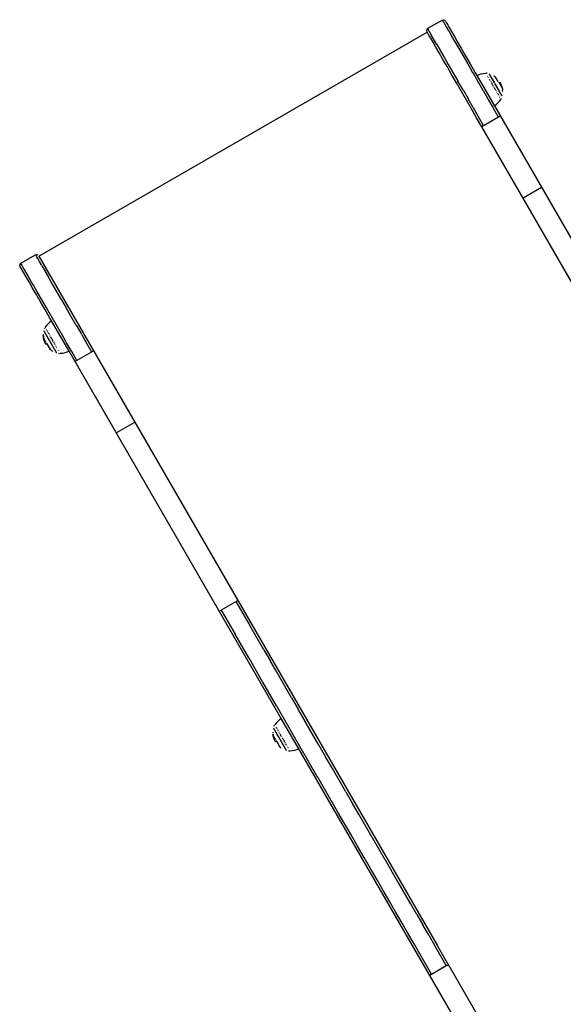
# Model space of a CAD drawing. Units: millimetres. Extents: x 33243 to 54357, y -5819 to 8244.
# Drawn here: x 43285 to 43794, y 2750 to 3673 of the extents above; entities that cross this region are included whole.
import ezdxf

# ---------------------------------------------------------------- set-up
doc = ezdxf.new("R2010")
doc.units = ezdxf.units.MM
doc.layers.add('Make2D$可见线$普通线', color=7, linetype='Continuous', true_color=0x000000)

msp = doc.modelspace()

# ---------------------------------------------------------------- linework, layer by layer
at = {"layer": 'Make2D$可见线$普通线', "color": 0}
for p, q in [((43680.51, 3672.5), (43666.65, 3664.5)), ((43666.65, 3664.5), (43666.65, 3664.49)), ((43666.65, 3664.49), (43666.86, 3664.13)), ((43680.5, 3672.5), (43680.51, 3672.5)), ((43680.51, 3672.5), (43680.72, 3672.13)), ((43680.72, 3672.13), (43680.74, 3672.09)), ((43680.74, 3672.09), (43681.38, 3670.98)), ((43681.38, 3670.98), (43681.44, 3670.88)), ((43681.44, 3670.88), (43682.53, 3668.99)), ((43682.53, 3668.99), (43682.59, 3668.89)), ((43682.59, 3668.89), (43684.19, 3666.11)), ((43684.19, 3666.11), (43686.37, 3662.34)), ((43302.55, 3451.14), (43666.26, 3661.17)), ((43666.88, 3664.09), (43666.86, 3664.13)), ((43666.88, 3664.09), (43667.53, 3662.98)), ((43667.58, 3662.88), (43667.53, 3662.98)), ((43667.58, 3662.88), (43668.73, 3660.89)), ((43668.73, 3660.89), (43670.33, 3658.11)), ((43670.33, 3658.11), (43670.34, 3658.11)), ((43672.52, 3654.34), (43670.34, 3658.11)), ((43686.42, 3662.26), (43689.06, 3657.67)), ((43689.06, 3657.67), (43689.13, 3657.56)), ((43689.13, 3657.56), (43692.25, 3652.16)), ((43675.21, 3649.67), (43672.56, 3654.26)), ((43675.27, 3649.56), (43675.21, 3649.67)), ((43675.27, 3649.56), (43678.39, 3644.16)), ((43692.25, 3652.16), (43692.29, 3652.08)), ((43692.29, 3652.08), (43695.88, 3645.87)), ((43695.88, 3645.87), (43699.86, 3638.98)), ((43695.88, 3645.87), (43695.88, 3645.86)), ((43678.39, 3644.16), (43678.44, 3644.08)), ((43678.44, 3644.08), (43682.03, 3637.87)), ((43682.03, 3637.87), (43686.01, 3630.97)), ((43682.03, 3637.87), (43682.03, 3637.86)), ((43699.86, 3638.98), (43699.92, 3638.88)), ((43699.92, 3638.88), (43704.19, 3631.49)), ((43686.01, 3630.97), (43686.06, 3630.88)), ((43686.06, 3630.88), (43690.33, 3623.49)), ((43704.19, 3631.49), (43704.28, 3631.32)), ((43704.28, 3631.32), (43708.81, 3623.48)), ((43690.33, 3623.49), (43694.95, 3615.48)), ((43708.81, 3623.48), (43708.9, 3623.33)), ((43708.9, 3623.33), (43713.68, 3615.04)), ((43712.78, 3620.61), (43729.28, 3592.03)), ((43722.44, 3622.79), (43721.59, 3622.85)), ((43722.8, 3619.97), (43722.97, 3619.68)), ((43723.33, 3619.05), (43723.52, 3618.72)), ((43724.43, 3622.02), (43724.44, 3622.01)), ((43724.44, 3622.01), (43724.45, 3621.98)), ((43724.45, 3621.98), (43724.45, 3621.98)), ((43724.48, 3621.94), (43724.45, 3621.98)), ((43724.51, 3621.88), (43724.48, 3621.94)), ((43724.51, 3621.88), (43724.51, 3621.88)), ((43724.65, 3621.88), (43724.51, 3621.88)), ((43724.56, 3621.8), (43724.51, 3621.88)), ((43724.61, 3621.71), (43724.61, 3621.72)), ((43724.68, 3621.6), (43724.61, 3621.71)), ((43724.65, 3621.88), (43725.04, 3621.79)), ((43724.74, 3621.49), (43724.68, 3621.6)), ((43724.75, 3621.47), (43724.74, 3621.49)), ((43724.83, 3621.33), (43724.75, 3621.47)), ((43724.92, 3621.17), (43724.91, 3621.19)), ((43725.02, 3621), (43724.92, 3621.17)), ((43725.12, 3620.84), (43725.02, 3621)), ((43725.13, 3620.81), (43725.12, 3620.84)), ((43725.36, 3620.42), (43725.25, 3620.6)), ((43725.38, 3620.38), (43725.36, 3620.42)), ((43725.51, 3620.15), (43725.38, 3620.38)), ((43725.41, 3620.56), (43725.56, 3620.31)), ((43725.63, 3619.95), (43725.51, 3620.15)), ((43725.66, 3619.9), (43725.63, 3619.95)), ((43725.81, 3619.64), (43725.66, 3619.9)), ((43725.89, 3619.73), (43725.76, 3619.95)), ((43725.93, 3619.43), (43725.81, 3619.64)), ((43725.97, 3619.36), (43725.93, 3619.43)), ((43726.13, 3619.07), (43725.97, 3619.36)), ((43726.26, 3618.85), (43726.13, 3619.07)), ((43726.31, 3618.77), (43726.26, 3618.85)), ((43726.49, 3618.46), (43726.31, 3618.77)), ((43726.47, 3618.72), (43726.32, 3618.99)), ((43726.62, 3618.23), (43726.49, 3618.46)), ((43726.67, 3618.14), (43726.62, 3618.23)), ((43726.87, 3617.81), (43726.67, 3618.14)), ((43726.97, 3617.87), (43726.8, 3618.16)), ((43730.07, 3619.35), (43729.76, 3619.58)), ((43730.07, 3619.35), (43730.39, 3619.1)), ((43732.71, 3615.07), (43730.4, 3619.08)), ((43694.95, 3615.48), (43695.04, 3615.33)), ((43695.04, 3615.33), (43694.95, 3615.48)), ((43699.83, 3607.04), (43695.04, 3615.33)), ((43713.68, 3615.04), (43718.36, 3606.93)), ((43724.35, 3617.3), (43724.57, 3616.92)), ((43725.02, 3616.13), (43725.25, 3615.73)), ((43725.73, 3614.9), (43725.98, 3614.48)), ((43726.22, 3614.05), (43726.46, 3613.63)), ((43726.47, 3613.62), (43726.73, 3613.18)), ((43727, 3617.57), (43726.87, 3617.81)), ((43727.14, 3617.57), (43726.98, 3617.84)), ((43726.98, 3612.74), (43727.24, 3612.29)), ((43727.06, 3617.46), (43727, 3617.57)), ((43727.27, 3617.11), (43727.06, 3617.46)), ((43727.26, 3612.25), (43727.49, 3611.85)), ((43727.41, 3616.87), (43727.27, 3617.11)), ((43727.32, 3617.26), (43727.48, 3616.98)), ((43727.48, 3616.75), (43727.41, 3616.87)), ((43727.69, 3616.38), (43727.48, 3616.75)), ((43727.69, 3616.61), (43727.5, 3616.94)), ((43727.83, 3616.13), (43727.69, 3616.38)), ((43727.74, 3616.53), (43727.88, 3616.28)), ((43727.75, 3611.4), (43728.01, 3610.95)), ((43727.91, 3616), (43727.83, 3616.13)), ((43728.13, 3615.61), (43727.91, 3616)), ((43728.48, 3610.15), (43728.07, 3610.85)), ((43728.27, 3615.6), (43728.08, 3615.95)), ((43728.27, 3615.37), (43728.13, 3615.61)), ((43728.36, 3615.22), (43728.27, 3615.37)), ((43728.48, 3615.25), (43728.28, 3615.58)), ((43728.59, 3614.82), (43728.36, 3615.22)), ((43728.53, 3610.05), (43728.79, 3609.6)), ((43728.57, 3615.1), (43728.85, 3614.6)), ((43728.73, 3614.58), (43728.59, 3614.82)), ((43728.82, 3614.42), (43728.73, 3614.58)), ((43729.06, 3614.01), (43728.82, 3614.42)), ((43729.09, 3614.18), (43728.89, 3614.54)), ((43729.05, 3609.15), (43729.28, 3608.75)), ((43729.19, 3613.78), (43729.06, 3614.01)), ((43729.3, 3613.6), (43729.19, 3613.78)), ((43729.44, 3613.59), (43729.3, 3613.82)), ((43729.53, 3613.18), (43729.3, 3613.6)), ((43729.73, 3613.08), (43729.52, 3613.45)), ((43729.66, 3612.96), (43729.53, 3613.18)), ((43729.78, 3612.77), (43729.66, 3612.96)), ((43729.94, 3612.71), (43729.73, 3613.07)), ((43730.02, 3612.35), (43729.78, 3612.77)), ((43730.14, 3612.13), (43730.02, 3612.35)), ((43730.26, 3611.93), (43730.14, 3612.13)), ((43730.16, 3612.34), (43730.33, 3612.04)), ((43730.5, 3611.51), (43730.26, 3611.93)), ((43730.59, 3611.59), (43730.38, 3611.96)), ((43730.62, 3611.3), (43730.5, 3611.51)), ((43730.75, 3611.09), (43730.62, 3611.3)), ((43730.63, 3611.52), (43730.93, 3611)), ((43730.99, 3610.67), (43730.75, 3611.09)), ((43731.02, 3610.84), (43730.93, 3611)), ((43731.23, 3610.48), (43731.02, 3610.84)), ((43731.23, 3610.25), (43731.1, 3610.48)), ((43731.47, 3609.84), (43731.23, 3610.25)), ((43731.45, 3610.1), (43731.24, 3610.47)), ((43731.57, 3609.66), (43731.47, 3609.84)), ((43731.53, 3609.97), (43731.82, 3609.46)), ((43731.7, 3609.43), (43731.57, 3609.66)), ((43731.94, 3609.02), (43731.7, 3609.43)), ((43732.08, 3609.01), (43731.87, 3609.37)), ((43732.04, 3608.85), (43731.94, 3609.02)), ((43732.17, 3608.62), (43732.04, 3608.85)), ((43732.29, 3608.65), (43732.11, 3608.95)), ((43733.58, 3613.57), (43736.65, 3608.24)), ((43699.83, 3607.04), (43704.51, 3598.93)), ((43718.36, 3606.93), (43718.56, 3606.59)), ((43718.56, 3606.59), (43723.17, 3598.6)), ((43729.31, 3608.71), (43729.56, 3608.26)), ((43729.69, 3608.05), (43729.56, 3608.26)), ((43729.82, 3607.82), (43730.07, 3607.38)), ((43730.08, 3607.37), (43730.32, 3606.95)), ((43730.57, 3606.52), (43730.81, 3606.1)), ((43731.29, 3605.27), (43731.53, 3604.87)), ((43731.98, 3604.08), (43732.2, 3603.7)), ((43732.4, 3608.22), (43732.17, 3608.62)), ((43732.49, 3608.07), (43732.4, 3608.22)), ((43732.68, 3607.97), (43732.49, 3608.3)), ((43732.63, 3607.83), (43732.49, 3608.07)), ((43732.62, 3602.97), (43732.82, 3602.62)), ((43732.85, 3607.44), (43732.63, 3607.83)), ((43732.89, 3607.61), (43732.69, 3607.95)), ((43732.93, 3607.3), (43732.85, 3607.44)), ((43733.07, 3607.06), (43732.93, 3607.3)), ((43733.08, 3607.27), (43732.96, 3607.49)), ((43733.02, 3602.28), (43733.21, 3601.95)), ((43733.28, 3606.69), (43733.07, 3607.06)), ((43733.23, 3607.03), (43733.08, 3607.27)), ((43733.46, 3606.62), (43733.28, 3606.94)), ((43733.35, 3606.57), (43733.28, 3606.69)), ((43733.49, 3606.33), (43733.35, 3606.57)), ((43733.65, 3606.3), (43733.49, 3606.57)), ((43733.7, 3605.98), (43733.49, 3606.33)), ((43733.57, 3601.32), (43733.74, 3601.03)), ((43733.76, 3605.87), (43733.7, 3605.98)), ((43733.9, 3605.63), (43733.76, 3605.87)), ((43733.99, 3605.71), (43733.83, 3605.99)), ((43734.09, 3605.3), (43733.9, 3605.63)), ((43734.17, 3605.39), (43734, 3605.69)), ((43734.06, 3600.48), (43734.21, 3600.23)), ((43734.14, 3605.21), (43734.09, 3605.3)), ((43734.28, 3604.97), (43734.14, 3605.21)), ((43734.46, 3604.66), (43734.28, 3604.97)), ((43734.5, 3604.58), (43734.46, 3604.66)), ((43734.63, 3604.36), (43734.5, 3604.58)), ((43734.8, 3604.07), (43734.63, 3604.36)), ((43734.8, 3604.31), (43734.8, 3604.31)), ((43734.83, 3604.01), (43734.8, 3604.07)), ((43734.95, 3603.8), (43734.83, 3604.01)), ((43735.11, 3603.54), (43734.95, 3603.8)), ((43735.2, 3603.6), (43735.07, 3603.83)), ((43735.14, 3603.49), (43735.11, 3603.54)), ((43735.25, 3603.29), (43735.14, 3603.49)), ((43735.38, 3603.05), (43735.25, 3603.29)), ((43735.41, 3603.01), (43735.38, 3603.05)), ((43735.51, 3602.83), (43735.41, 3603.01)), ((43735.63, 3602.63), (43735.51, 3602.83)), ((43735.65, 3602.6), (43735.63, 3602.63)), ((43735.74, 3602.44), (43735.65, 3602.6)), ((43735.84, 3602.27), (43735.74, 3602.44)), ((43735.85, 3602.24), (43735.84, 3602.27)), ((43735.93, 3602.11), (43735.85, 3602.24)), ((43736.01, 3601.96), (43735.93, 3602.11)), ((43736.02, 3601.95), (43736.01, 3601.96)), ((43736.09, 3601.84), (43736.02, 3601.95)), ((43736.15, 3601.73), (43736.09, 3601.84)), ((43736.13, 3599.73), (43736.13, 3599.73)), ((43736.16, 3601.72), (43736.15, 3601.73)), ((43736.2, 3601.63), (43736.16, 3601.72)), ((43736.25, 3601.56), (43736.2, 3601.63)), ((43736.25, 3601.55), (43736.25, 3601.56)), ((43736.28, 3601.5), (43736.25, 3601.55)), ((43736.31, 3601.45), (43736.28, 3601.5)), ((43736.32, 3601.43), (43736.31, 3601.45)), ((43736.31, 3601.45), (43736.31, 3601.45)), ((43736.32, 3601.67), (43736.44, 3602.05)), ((43736.32, 3601.43), (43736.33, 3601.42)), ((43736.69, 3608.18), (43736.65, 3608.24)), ((43736.76, 3608.06), (43736.72, 3608.12)), ((43736.78, 3608.03), (43736.88, 3607.25)), ((43736.78, 3608.03), (43736.84, 3607.64)), ((43736.89, 3607.13), (43736.88, 3607.25)), ((43736.95, 3606.31), (43736.92, 3606.84)), ((43704.51, 3598.93), (43704.71, 3598.59)), ((43709.32, 3590.6), (43704.71, 3598.59)), ((43709.32, 3590.6), (43709.6, 3590.11)), ((43723.17, 3598.6), (43723.46, 3598.11)), ((43723.46, 3598.11), (43728.07, 3590.12)), ((43729.28, 3592.03), (43927.97, 3247.95)), ((43735.22, 3598.47), (43735.27, 3598.39)), ((43735.38, 3598.19), (43735.38, 3598.2)), ((43735.62, 3598.54), (43736, 3599.31)), ((43714.44, 3581.74), (43709.6, 3590.11)), ((43719.16, 3573.57), (43714.44, 3581.74)), ((43734.74, 3582.57), (43717.42, 3572.57)), ((43728.29, 3589.74), (43728.07, 3590.12)), ((43733.01, 3581.57), (43728.29, 3589.74)), ((43773.45, 3515.54), (43756.13, 3505.54)), ((43285.61, 3444.47), (43299.47, 3452.47)), ((43299.47, 3452.47), (43299.47, 3452.47)), ((43299.47, 3452.47), (43299.68, 3452.1)), ((43299.7, 3452.07), (43299.68, 3452.1)), ((43299.7, 3452.07), (43300.35, 3450.95)), ((43285.61, 3444.47), (43285.61, 3444.47)), ((43285.83, 3444.1), (43285.61, 3444.47)), ((43285.85, 3444.06), (43285.83, 3444.1)), ((43286.49, 3442.95), (43285.85, 3444.06)), ((43286.54, 3442.86), (43286.49, 3442.95)), ((43287.64, 3440.96), (43286.54, 3442.86)), ((43300.4, 3450.86), (43300.35, 3450.95)), ((43301.55, 3448.86), (43300.4, 3450.86)), ((43303.15, 3446.09), (43301.55, 3448.86)), ((43302.55, 3451.14), (43675.48, 2805.3)), ((43303.16, 3446.09), (43303.15, 3446.09)), ((43305.34, 3442.31), (43303.16, 3446.09)), ((43287.7, 3440.86), (43287.64, 3440.96)), ((43289.3, 3438.09), (43287.7, 3440.86)), ((43289.3, 3438.08), (43289.3, 3438.09)), ((43291.48, 3434.31), (43289.3, 3438.08)), ((43291.52, 3434.23), (43291.48, 3434.31)), ((43294.17, 3429.65), (43291.52, 3434.23)), ((43305.38, 3442.23), (43308.03, 3437.65)), ((43308.09, 3437.54), (43308.03, 3437.65)), ((43308.09, 3437.54), (43311.21, 3432.13)), ((43294.24, 3429.54), (43294.17, 3429.65)), ((43297.36, 3424.13), (43294.24, 3429.54)), ((43311.26, 3432.06), (43311.21, 3432.13)), ((43314.85, 3425.84), (43311.26, 3432.06)), ((43318.83, 3418.95), (43314.85, 3425.84)), ((43297.4, 3424.05), (43297.36, 3424.13)), ((43300.99, 3417.84), (43297.4, 3424.05)), ((43304.97, 3410.95), (43300.99, 3417.84)), ((43318.88, 3418.85), (43318.83, 3418.95)), ((43323.15, 3411.46), (43318.88, 3418.85)), ((43305.03, 3410.85), (43304.97, 3410.95)), ((43309.29, 3403.46), (43305.03, 3410.85)), ((43323.24, 3411.3), (43323.15, 3411.46)), ((43323.24, 3411.3), (43327.77, 3403.45)), ((43309.39, 3403.3), (43309.29, 3403.46)), ((43313.92, 3395.45), (43309.39, 3403.3)), ((43332.65, 3395.01), (43327.77, 3403.45)), ((43314, 3395.3), (43313.92, 3395.45)), ((43318.79, 3387.01), (43314, 3395.3)), ((43330.92, 3362), (43314.42, 3390.58)), ((43337.33, 3386.91), (43332.65, 3395.01)), ((43307.38, 3380.94), (43307.27, 3380.56)), ((43307.37, 3381.19), (43307.38, 3381.18)), ((43307.38, 3381.18), (43307.39, 3381.15)), ((43307.39, 3381.15), (43307.39, 3381.15)), ((43307.42, 3381.11), (43307.39, 3381.15)), ((43307.45, 3381.05), (43307.42, 3381.11)), ((43307.45, 3381.05), (43307.45, 3381.05)), ((43307.5, 3380.97), (43307.45, 3381.05)), ((43307.55, 3380.89), (43307.5, 3380.97)), ((43307.53, 3380.69), (43307.53, 3380.69)), ((43307.55, 3380.88), (43307.55, 3380.89)), ((43307.61, 3380.77), (43307.55, 3380.88)), ((43307.68, 3380.66), (43307.61, 3380.77)), ((43307.69, 3380.64), (43307.68, 3380.66)), ((43307.77, 3380.5), (43307.69, 3380.64)), ((43307.7, 3383.3), (43308.08, 3384.07)), ((43307.85, 3380.36), (43307.77, 3380.5)), ((43307.86, 3380.34), (43307.85, 3380.36)), ((43307.96, 3380.17), (43307.86, 3380.34)), ((43308.05, 3380.01), (43307.96, 3380.17)), ((43308.19, 3379.77), (43308.07, 3379.98)), ((43308.15, 3379.61), (43308.29, 3379.36)), ((43308.29, 3379.59), (43308.19, 3379.77)), ((43308.32, 3379.55), (43308.29, 3379.59)), ((43308.33, 3384.41), (43308.32, 3384.42)), ((43308.45, 3379.32), (43308.32, 3379.55)), ((43308.57, 3379.12), (43308.45, 3379.32)), ((43308.63, 3378.78), (43308.5, 3379.01)), ((43308.6, 3379.07), (43308.57, 3379.12)), ((43308.75, 3378.81), (43308.6, 3379.07)), ((43308.73, 3383.71), (43308.62, 3383.91)), ((43308.87, 3378.6), (43308.75, 3378.81)), ((43308.91, 3378.53), (43308.87, 3378.6)), ((43309.07, 3378.25), (43308.91, 3378.53)), ((43309.2, 3378.02), (43309.07, 3378.25)), ((43309.48, 3382.41), (43309.5, 3382.38)), ((43309.5, 3382.38), (43309.64, 3382.13)), ((43309.96, 3381.58), (43310.13, 3381.28)), ((43310.49, 3380.66), (43310.68, 3380.33)), ((43310.88, 3379.99), (43311.08, 3379.64)), ((43311.5, 3378.91), (43311.72, 3378.53)), ((43316.54, 3386.9), (43316.55, 3386.89)), ((43323.47, 3378.91), (43318.79, 3387.01)), ((43323.67, 3378.56), (43323.47, 3378.91)), ((43328.28, 3370.58), (43323.67, 3378.56)), ((43337.53, 3386.56), (43337.33, 3386.91)), ((43337.53, 3386.56), (43342.14, 3378.58)), ((43342.42, 3378.09), (43342.14, 3378.58)), ((43342.42, 3378.09), (43347.26, 3369.71)), ((43306.75, 3377.38), (43306.78, 3377.78)), ((43306.82, 3375.36), (43306.93, 3374.57)), ((43306.87, 3374.97), (43306.93, 3374.57)), ((43309.25, 3370.55), (43306.94, 3374.55)), ((43309.25, 3377.95), (43309.2, 3378.02)), ((43309.43, 3377.63), (43309.25, 3377.95)), ((43309.56, 3377.4), (43309.43, 3377.63)), ((43309.7, 3376.92), (43309.53, 3377.22)), ((43309.61, 3377.31), (43309.56, 3377.4)), ((43309.81, 3376.98), (43309.61, 3377.31)), ((43309.88, 3376.62), (43309.72, 3376.9)), ((43310, 3376.63), (43309.94, 3376.74)), ((43310.21, 3376.28), (43310, 3376.63)), ((43310.21, 3376.03), (43310.06, 3376.31)), ((43310.12, 3369.04), (43313.2, 3363.72)), ((43310.35, 3376.04), (43310.21, 3376.28)), ((43310.43, 3375.67), (43310.24, 3375.99)), ((43310.42, 3375.92), (43310.35, 3376.04)), ((43310.63, 3375.55), (43310.42, 3375.92)), ((43310.48, 3375.58), (43310.74, 3375.12)), ((43310.77, 3375.3), (43310.63, 3375.55)), ((43310.74, 3375.12), (43310.81, 3375)), ((43310.85, 3375.17), (43310.77, 3375.3)), ((43311.01, 3374.66), (43310.81, 3375)), ((43311.07, 3374.78), (43310.85, 3375.17)), ((43311.21, 3374.31), (43311.02, 3374.64)), ((43311.21, 3374.54), (43311.07, 3374.78)), ((43311.3, 3374.39), (43311.21, 3374.54)), ((43311.3, 3374.15), (43311.21, 3374.31)), ((43311.53, 3373.99), (43311.3, 3374.39)), ((43311.3, 3374.15), (43311.42, 3373.95)), ((43311.59, 3373.66), (43311.42, 3373.95)), ((43311.67, 3373.75), (43311.53, 3373.99)), ((43311.83, 3373.24), (43311.62, 3373.6)), ((43311.76, 3373.59), (43311.67, 3373.75)), ((43312, 3373.18), (43311.76, 3373.59)), ((43312.04, 3372.87), (43311.88, 3373.15)), ((43312.13, 3372.95), (43312, 3373.18)), ((43312.04, 3372.87), (43312.17, 3372.64)), ((43312.23, 3372.77), (43312.13, 3372.95)), ((43312.17, 3372.64), (43312.25, 3372.5)), ((43312.18, 3377.74), (43312.41, 3377.34)), ((43312.47, 3372.35), (43312.23, 3372.77)), ((43312.47, 3372.13), (43312.25, 3372.5)), ((43312.6, 3372.13), (43312.47, 3372.35)), ((43312.68, 3371.76), (43312.47, 3372.13)), ((43312.71, 3371.94), (43312.6, 3372.13)), ((43312.96, 3371.52), (43312.71, 3371.94)), ((43312.9, 3371.39), (43312.77, 3371.61)), ((43312.89, 3376.51), (43313.13, 3376.09)), ((43313.08, 3371.3), (43312.96, 3371.52)), ((43313.2, 3371.1), (43313.08, 3371.3)), ((43313.33, 3370.64), (43313.11, 3371.02)), ((43313.44, 3370.68), (43313.2, 3371.1)), ((43313.37, 3370.57), (43313.54, 3370.27)), ((43313.38, 3375.66), (43313.62, 3375.24)), ((43313.56, 3370.47), (43313.44, 3370.68)), ((43313.67, 3370.05), (43313.54, 3370.27)), ((43313.68, 3370.26), (43313.56, 3370.47)), ((43313.63, 3375.22), (43313.88, 3374.79)), ((43313.67, 3370.05), (43313.76, 3369.9)), ((43313.93, 3369.84), (43313.68, 3370.26)), ((43313.97, 3369.53), (43313.76, 3369.9)), ((43314.19, 3369.16), (43313.97, 3369.53)), ((43314.14, 3374.34), (43314.02, 3374.55)), ((43314.17, 3369.42), (43314.04, 3369.65)), ((43314.14, 3374.34), (43314.39, 3373.9)), ((43314.41, 3369.01), (43314.17, 3369.42)), ((43314.27, 3369.02), (43314.56, 3368.51)), ((43314.42, 3373.86), (43314.65, 3373.45)), ((43314.64, 3368.6), (43314.51, 3368.83)), ((43314.91, 3373.01), (43315.17, 3372.56)), ((43315.23, 3372.46), (43315.43, 3372.11)), ((43315.63, 3371.76), (43315.43, 3372.11)), ((43315.69, 3371.66), (43315.95, 3371.21)), ((43316.21, 3370.76), (43316.44, 3370.35)), ((43316.47, 3370.31), (43316.72, 3369.87)), ((43316.98, 3369.43), (43317.23, 3368.99)), ((43317.24, 3368.98), (43317.48, 3368.56)), ((43328.57, 3370.09), (43328.28, 3370.58)), ((43333.18, 3362.1), (43328.57, 3370.09)), ((43347.26, 3369.71), (43351.98, 3361.54)), ((43313.23, 3363.65), (43313.2, 3363.72)), ((43313.23, 3363.65), (43313.23, 3363.65)), ((43313.3, 3363.53), (43313.26, 3363.6)), ((43313.32, 3363.51), (43313.63, 3363.26)), ((43313.94, 3363.02), (43313.63, 3363.26)), ((43314.82, 3368.06), (43314.61, 3368.43)), ((43314.88, 3368.19), (43314.64, 3368.6)), ((43315.02, 3367.71), (43314.85, 3368.01)), ((43314.97, 3368.02), (43314.88, 3368.19)), ((43315.11, 3367.79), (43314.97, 3368.02)), ((43315.34, 3367.39), (43315.11, 3367.79)), ((43315.42, 3367.02), (43315.23, 3367.35)), ((43315.43, 3367.24), (43315.34, 3367.39)), ((43315.57, 3367), (43315.43, 3367.24)), ((43315.63, 3366.66), (43315.43, 3367.01)), ((43315.79, 3366.61), (43315.57, 3367)), ((43315.69, 3366.55), (43315.82, 3366.33)), ((43315.87, 3366.47), (43315.79, 3366.61)), ((43315.96, 3366.08), (43315.82, 3366.33)), ((43316.01, 3366.23), (43315.87, 3366.47)), ((43316.22, 3365.86), (43316.01, 3366.23)), ((43316.2, 3365.67), (43316.01, 3365.99)), ((43316.2, 3365.67), (43316.2, 3365.67)), ((43316.29, 3365.74), (43316.22, 3365.86)), ((43316.38, 3365.35), (43316.22, 3365.63)), ((43316.43, 3365.5), (43316.29, 3365.74)), ((43316.64, 3365.15), (43316.43, 3365.5)), ((43316.7, 3365.04), (43316.64, 3365.15)), ((43316.84, 3364.8), (43316.7, 3365.04)), ((43316.91, 3364.45), (43316.74, 3364.74)), ((43317.03, 3364.47), (43316.84, 3364.8)), ((43317.08, 3364.38), (43317.03, 3364.47)), ((43317.21, 3364.15), (43317.08, 3364.38)), ((43317.39, 3363.83), (43317.21, 3364.15)), ((43317.38, 3363.62), (43317.23, 3363.88)), ((43317.44, 3363.76), (43317.39, 3363.83)), ((43317.57, 3363.53), (43317.44, 3363.76)), ((43317.73, 3363.25), (43317.57, 3363.53)), ((43317.73, 3368.13), (43317.97, 3367.71)), ((43317.77, 3363.18), (43317.73, 3363.25)), ((43317.89, 3362.97), (43317.77, 3363.18)), ((43317.81, 3362.88), (43317.98, 3362.59)), ((43318.04, 3362.71), (43317.89, 3362.97)), ((43318.07, 3362.66), (43318.04, 3362.71)), ((43318.19, 3362.46), (43318.07, 3362.66)), ((43318.32, 3362.23), (43318.19, 3362.46)), ((43318.35, 3362.18), (43318.32, 3362.23)), ((43318.45, 3362.01), (43318.35, 3362.18)), ((43318.45, 3366.88), (43318.68, 3366.47)), ((43318.57, 3361.8), (43318.45, 3362.01)), ((43318.59, 3361.77), (43318.57, 3361.8)), ((43318.68, 3361.61), (43318.59, 3361.77)), ((43319.06, 3360.72), (43318.67, 3360.81)), ((43318.78, 3361.44), (43318.68, 3361.61)), ((43318.79, 3361.41), (43318.78, 3361.44)), ((43318.87, 3361.28), (43318.79, 3361.41)), ((43318.95, 3361.13), (43318.87, 3361.28)), ((43318.96, 3361.12), (43318.95, 3361.13)), ((43319.03, 3361.01), (43318.96, 3361.12)), ((43319.09, 3360.9), (43319.03, 3361.01)), ((43319.19, 3360.73), (43319.05, 3360.73)), ((43319.09, 3360.89), (43319.09, 3360.9)), ((43319.14, 3360.8), (43319.09, 3360.89)), ((43319.14, 3365.69), (43319.36, 3365.31)), ((43319.19, 3360.73), (43319.14, 3360.8)), ((43319.19, 3360.72), (43319.19, 3360.73)), ((43319.25, 3360.62), (43319.22, 3360.67)), ((43319.26, 3360.6), (43319.25, 3360.62)), ((43319.26, 3360.6), (43319.27, 3360.59)), ((43320.73, 3362.93), (43320.9, 3362.64)), ((43322.11, 3359.76), (43321.26, 3359.82)), ((43329.91, 3363.76), (43329.9, 3363.77)), ((43529.61, 3017.92), (43330.92, 3362)), ((43333.4, 3361.71), (43333.18, 3362.1)), ((43338.12, 3353.54), (43333.4, 3361.71)), ((43336.39, 3352.54), (43353.71, 3362.54)), ((43375.09, 3285.51), (43392.41, 3295.51)), ((43471.53, 3118.5), (43488.85, 3128.5)), ((43487.12, 3127.5), (43500.2, 3104.86)), ((43473.27, 3119.5), (43486.34, 3096.86)), ((43513.25, 3082.25), (43500.2, 3104.86)), ((43499.14, 3074.69), (43486.34, 3096.86)), ((43499.39, 3074.25), (43499.14, 3074.69)), ((43512.12, 3052.21), (43499.39, 3074.25)), ((43513.25, 3082.25), (43519.48, 3071.45)), ((43525.97, 3060.22), (43519.48, 3071.45)), ((43525.97, 3060.22), (43526.27, 3059.71)), ((43539.23, 3037.26), (43526.27, 3059.71)), ((43512.41, 3051.71), (43512.12, 3052.21)), ((43525.09, 3029.75), (43512.41, 3051.71)), ((43539.23, 3037.26), (43545.42, 3026.55)), ((43525.38, 3029.26), (43525.09, 3029.75)), ((43538.02, 3007.36), (43525.38, 3029.26)), ((43551.88, 3015.36), (43545.42, 3026.55)), ((43522.89, 3010.64), (43523.27, 3011.41)), ((43523.52, 3011.75), (43523.51, 3011.76)), ((43523.62, 3011.57), (43523.67, 3011.48)), ((43524.68, 3009.73), (43524.83, 3009.47)), ((43525.15, 3008.92), (43525.32, 3008.63)), ((43546.11, 2989.34), (43529.61, 3017.92)), ((43531.88, 3013.99), (43531.88, 3014)), ((43534.45, 3009.55), (43534.45, 3009.54)), ((43551.88, 3015.36), (43552.12, 3014.93)), ((43564.93, 2992.76), (43552.12, 3014.93)), ((43521.94, 3004.72), (43521.96, 3005.12)), ((43522.01, 3002.7), (43522.12, 3001.92)), ((43522.05, 3002.31), (43522.01, 3002.7)), ((43522.05, 3002.31), (43522.12, 3001.92)), ((43524.44, 2997.89), (43522.13, 3001.9)), ((43522.57, 3008.28), (43522.45, 3007.9)), ((43522.56, 3008.53), (43522.57, 3008.52)), ((43522.57, 3008.52), (43522.58, 3008.5)), ((43522.61, 3008.45), (43522.58, 3008.5)), ((43522.58, 3008.5), (43522.58, 3008.5)), ((43522.64, 3008.4), (43522.61, 3008.45)), ((43522.64, 3008.39), (43522.64, 3008.4)), ((43522.69, 3008.32), (43522.64, 3008.39)), ((43522.73, 3008.23), (43522.69, 3008.32)), ((43522.74, 3008.22), (43522.73, 3008.23)), ((43522.8, 3008.11), (43522.74, 3008.22)), ((43522.87, 3008), (43522.8, 3008.11)), ((43522.88, 3007.99), (43522.87, 3008)), ((43522.96, 3007.84), (43522.88, 3007.99)), ((43522.89, 3007.73), (43522.89, 3007.73)), ((43523.05, 3007.69), (43523.04, 3007.71)), ((43523.15, 3007.51), (43523.05, 3007.69)), ((43523.24, 3007.35), (43523.15, 3007.51)), ((43523.26, 3007.32), (43523.24, 3007.35)), ((43523.38, 3007.12), (43523.26, 3007.32)), ((43523.33, 3006.96), (43523.48, 3006.7)), ((43523.48, 3006.94), (43523.38, 3007.12)), ((43523.51, 3006.9), (43523.48, 3006.94)), ((43523.64, 3006.66), (43523.51, 3006.9)), ((43523.75, 3006.47), (43523.64, 3006.66)), ((43523.82, 3006.13), (43523.69, 3006.35)), ((43523.78, 3006.41), (43523.75, 3006.47)), ((43523.94, 3006.15), (43523.78, 3006.41)), ((43524.06, 3005.94), (43523.94, 3006.15)), ((43524.09, 3005.88), (43524.06, 3005.94)), ((43524.26, 3005.59), (43524.09, 3005.88)), ((43524.4, 3005.12), (43524.24, 3005.39)), ((43524.43, 3005.29), (43524.39, 3005.37)), ((43524.61, 3004.98), (43524.43, 3005.29)), ((43524.75, 3004.75), (43524.61, 3004.98)), ((43524.89, 3004.27), (43524.72, 3004.56)), ((43524.8, 3004.65), (43524.75, 3004.75)), ((43524.99, 3004.32), (43524.8, 3004.65)), ((43525.06, 3003.96), (43524.9, 3004.24)), ((43525.13, 3004.08), (43524.99, 3004.32)), ((43525.19, 3003.98), (43525.13, 3004.08)), ((43525.4, 3003.62), (43525.19, 3003.98)), ((43525.4, 3003.38), (43525.24, 3003.65)), ((43525.54, 3003.38), (43525.4, 3003.62)), ((43525.61, 3003.01), (43525.43, 3003.34)), ((43525.61, 3003.26), (43525.54, 3003.38)), ((43525.82, 3002.89), (43525.61, 3003.26)), ((43525.68, 3008), (43525.87, 3007.67)), ((43526, 3002.34), (43525.81, 3002.68)), ((43525.96, 3002.65), (43525.82, 3002.89)), ((43526.04, 3002.51), (43525.96, 3002.65)), ((43526.2, 3002), (43526, 3002.34)), ((43526.26, 3002.13), (43526.04, 3002.51)), ((43526.07, 3007.33), (43526.27, 3006.98)), ((43526.4, 3001.65), (43526.21, 3001.98)), ((43526.4, 3001.88), (43526.26, 3002.13)), ((43526.49, 3001.73), (43526.4, 3001.88)), ((43526.72, 3001.34), (43526.49, 3001.73)), ((43526.78, 3001), (43526.6, 3001.3)), ((43526.69, 3006.25), (43526.91, 3005.87)), ((43526.85, 3001.1), (43526.72, 3001.34)), ((43527.02, 3000.58), (43526.81, 3000.94)), ((43526.95, 3000.93), (43526.85, 3001.1)), ((43527.19, 3000.52), (43526.95, 3000.93)), ((43527.07, 3000.5), (43527.23, 3000.21)), ((43527.32, 3000.29), (43527.19, 3000.52)), ((43527.42, 3000.11), (43527.32, 3000.29)), ((43527.36, 3005.08), (43527.6, 3004.68)), ((43527.66, 2999.7), (43527.42, 3000.11)), ((43527.65, 2999.48), (43527.44, 2999.85)), ((43527.48, 3002.05), (43527.48, 3002.05)), ((43527.79, 2999.47), (43527.66, 2999.7)), ((43528.08, 3003.85), (43528.32, 3003.43)), ((43528.57, 3003), (43528.42, 3003.26)), ((43528.57, 3003), (43528.81, 3002.58)), ((43528.82, 3002.57), (43529.07, 3002.13)), ((43529.33, 3001.69), (43529.2, 3001.9)), ((43529.33, 3001.69), (43529.58, 3001.24)), ((43529.61, 3001.2), (43529.84, 3000.8)), ((43530.62, 2999.45), (43530.41, 2999.8)), ((43538.27, 3006.93), (43538.02, 3007.36)), ((43550.89, 2985.07), (43538.27, 3006.93)), ((43525.31, 2996.39), (43528.38, 2991.06)), ((43527.87, 2999.11), (43527.66, 2999.47)), ((43527.9, 2999.28), (43527.79, 2999.47)), ((43527.96, 2998.95), (43527.87, 2999.11)), ((43528.14, 2998.86), (43527.9, 2999.28)), ((43527.96, 2998.95), (43528.08, 2998.73)), ((43528.26, 2998.43), (43528.08, 2998.73)), ((43528.27, 2998.65), (43528.14, 2998.86)), ((43528.39, 2998.44), (43528.27, 2998.65)), ((43528.52, 2997.99), (43528.3, 2998.36)), ((43528.63, 2998.02), (43528.39, 2998.44)), ((43528.49, 2990.87), (43528.45, 2990.94)), ((43528.5, 2990.85), (43528.82, 2990.6)), ((43528.73, 2997.61), (43528.56, 2997.91)), ((43528.75, 2997.82), (43528.63, 2998.02)), ((43528.86, 2997.39), (43528.73, 2997.61)), ((43528.87, 2997.6), (43528.75, 2997.82)), ((43529.13, 2990.37), (43528.82, 2990.6)), ((43529.11, 2997.18), (43528.87, 2997.6)), ((43529.16, 2996.88), (43528.95, 2997.24)), ((43529.23, 2996.99), (43529.11, 2997.18)), ((43529.37, 2996.5), (43529.16, 2996.87)), ((43529.36, 2996.77), (43529.23, 2996.99)), ((43529.59, 2996.35), (43529.36, 2996.77)), ((43529.45, 2996.36), (43529.75, 2995.85)), ((43529.7, 2996.17), (43529.59, 2996.35)), ((43529.83, 2995.94), (43529.7, 2996.17)), ((43530, 2995.41), (43529.8, 2995.77)), ((43530.07, 2995.53), (43529.83, 2995.94)), ((43530.21, 2995.05), (43530.04, 2995.35)), ((43530.16, 2995.37), (43530.07, 2995.53)), ((43530.3, 2995.13), (43530.16, 2995.37)), ((43530.53, 2994.73), (43530.3, 2995.13)), ((43530.61, 2994.37), (43530.41, 2994.7)), ((43530.62, 2994.58), (43530.53, 2994.73)), ((43530.62, 2999.45), (43530.82, 2999.1)), ((43530.76, 2994.34), (43530.62, 2994.58)), ((43530.81, 2994.01), (43530.62, 2994.35)), ((43530.98, 2993.95), (43530.76, 2994.34)), ((43530.88, 2999), (43531.14, 2998.55)), ((43531.06, 2993.82), (43530.98, 2993.95)), ((43531.2, 2993.58), (43531.06, 2993.82)), ((43531.41, 2993.21), (43531.2, 2993.58)), ((43531.39, 2993.01), (43531.2, 2993.34)), ((43531.4, 2998.1), (43531.63, 2997.7)), ((43531.48, 2993.08), (43531.41, 2993.21)), ((43531.57, 2992.7), (43531.41, 2992.97)), ((43531.62, 2992.84), (43531.48, 2993.08)), ((43531.83, 2992.49), (43531.62, 2992.84)), ((43531.65, 2997.66), (43531.91, 2997.21)), ((43531.91, 2992.11), (43531.75, 2992.39)), ((43531.89, 2992.38), (43531.83, 2992.49)), ((43532.02, 2992.15), (43531.89, 2992.38)), ((43532.09, 2991.79), (43531.92, 2992.08)), ((43532.22, 2991.81), (43532.02, 2992.15)), ((43532.16, 2996.77), (43532.42, 2996.33)), ((43532.27, 2991.72), (43532.22, 2991.81)), ((43532.4, 2991.49), (43532.27, 2991.72)), ((43532.58, 2991.18), (43532.4, 2991.49)), ((43532.57, 2990.96), (43532.42, 2991.23)), ((43532.43, 2996.32), (43532.67, 2995.9)), ((43532.63, 2991.1), (43532.58, 2991.18)), ((43532.76, 2990.88), (43532.63, 2991.1)), ((43532.92, 2990.59), (43532.76, 2990.88)), ((43532.91, 2995.47), (43533.16, 2995.05)), ((43533.08, 2990.31), (43532.96, 2990.52)), ((43533.64, 2994.22), (43533.87, 2993.82)), ((43534.29, 2993.09), (43534.1, 2993.42)), ((43534.32, 2993.03), (43534.54, 2992.65)), ((43535.37, 2991.23), (43535.56, 2990.9)), ((43544.99, 2991.29), (43545.09, 2991.11)), ((43564.93, 2992.76), (43571.15, 2981.98)), ((43533.23, 2990.05), (43533.08, 2990.31)), ((43533.26, 2990), (43533.23, 2990.05)), ((43533.38, 2989.8), (43533.26, 2990)), ((43533.51, 2989.57), (43533.38, 2989.8)), ((43533.53, 2989.53), (43533.51, 2989.57)), ((43533.64, 2989.35), (43533.53, 2989.53)), ((43533.77, 2989.11), (43533.76, 2989.14)), ((43533.87, 2988.95), (43533.77, 2989.11)), ((43534.24, 2988.07), (43533.85, 2988.16)), ((43533.97, 2988.78), (43533.87, 2988.95)), ((43533.98, 2988.76), (43533.97, 2988.78)), ((43534.06, 2988.62), (43533.98, 2988.76)), ((43534.14, 2988.48), (43534.06, 2988.62)), ((43534.15, 2988.46), (43534.14, 2988.48)), ((43534.21, 2988.35), (43534.15, 2988.46)), ((43534.28, 2988.24), (43534.21, 2988.35)), ((43534.38, 2988.07), (43534.24, 2988.07)), ((43534.28, 2988.23), (43534.28, 2988.24)), ((43534.33, 2988.15), (43534.28, 2988.23)), ((43534.38, 2988.07), (43534.33, 2988.15)), ((43534.38, 2988.07), (43534.38, 2988.07)), ((43534.41, 2988.01), (43534.38, 2988.07)), ((43534.44, 2987.97), (43534.41, 2988.01)), ((43534.45, 2987.94), (43534.44, 2987.97)), ((43534.45, 2987.94), (43534.46, 2987.93)), ((43535.92, 2990.27), (43536.09, 2989.98)), ((43537.3, 2987.1), (43536.45, 2987.16)), ((43545.53, 2990.35), (43545.54, 2990.34)), ((43709.6, 2706.22), (43546.11, 2989.34)), ((43551.07, 2984.76), (43550.89, 2985.07)), ((43563.67, 2962.94), (43551.07, 2984.76)), ((43577.53, 2970.94), (43571.15, 2981.98)), ((43563.76, 2962.78), (43563.67, 2962.94)), ((43570.02, 2951.95), (43563.76, 2962.78)), ((43577.53, 2970.94), (43577.62, 2970.78)), ((43590.19, 2949.01), (43577.62, 2970.78)), ((43576.33, 2941.01), (43570.02, 2951.95)), ((43590.19, 2949.01), (43596.47, 2938.14)), ((43582.61, 2930.14), (43576.33, 2941.01)), ((43576.33, 2941.01), (43576.33, 2941.01)), ((43602.61, 2927.49), (43596.47, 2938.14)), ((43588.76, 2919.49), (43582.61, 2930.14)), ((43614.88, 2906.25), (43602.61, 2927.49)), ((43595.04, 2908.61), (43588.76, 2919.49)), ((43601.02, 2898.25), (43595.04, 2908.61)), ((43607.29, 2887.39), (43601.02, 2898.25)), ((43614.88, 2906.25), (43615.05, 2905.96)), ((43626.97, 2885.32), (43615.05, 2905.96)), ((43613.11, 2877.32), (43607.29, 2887.39)), ((43626.97, 2885.32), (43627.2, 2884.92)), ((43638.86, 2864.72), (43627.2, 2884.92)), ((43619.33, 2866.54), (43613.11, 2877.32)), ((43625, 2856.72), (43619.33, 2866.54)), ((43638.86, 2864.72), (43639.12, 2864.27)), ((43650.55, 2844.49), (43639.12, 2864.27)), ((43631.14, 2846.09), (43625, 2856.72)), ((43636.69, 2836.49), (43631.14, 2846.09)), ((43656.55, 2834.09), (43650.55, 2844.49)), ((43642.69, 2826.09), (43636.69, 2836.49)), ((43656.55, 2834.09), (43662.22, 2824.26)), ((43648.15, 2816.64), (43642.69, 2826.09)), ((43667.82, 2814.56), (43662.22, 2824.26)), ((43653.97, 2806.56), (43648.15, 2816.64)), ((43659.36, 2797.22), (43653.97, 2806.56)), ((43667.82, 2814.56), (43673.22, 2805.22)), ((43670.32, 2778.25), (43659.36, 2797.22)), ((43684.18, 2786.25), (43673.22, 2805.22)), ((43686.47, 2786.27), (43675.48, 2805.3)), ((43686.47, 2786.27), (43921.78, 2378.76))]:
    msp.add_line(p, q, dxfattribs=at)
for points in [[(43682.75, 3672.33), (43682.98, 3671.93), (43683.47, 3671.37), (43684.15, 3670.18), (43685.28, 3668.22), (43686.85, 3665.5), (43689.04, 3661.72), (43691.7, 3657.12), (43694.8, 3651.74), (43698.32, 3645.64), (43702.22, 3638.88), (43706.47, 3631.54), (43711, 3623.68), (43712.78, 3620.61)], [(43852.57, 3338.52), (43756.13, 3505.54), (43717.42, 3572.57), (43712.58, 3580.96), (43707.77, 3589.28), (43703.05, 3597.45), (43698.46, 3605.4), (43693.68, 3613.68), (43689.15, 3621.53), (43684.9, 3628.88), (43681, 3635.64), (43677.48, 3641.74), (43674.38, 3647.12), (43671.72, 3651.72), (43669.53, 3655.5), (43667.96, 3658.22), (43666.83, 3660.18), (43666.15, 3661.37), (43665.9, 3662.07), (43665.67, 3662.47)], [(43728.98, 3620.11), (43729.09, 3620.05), (43728.75, 3620.26), (43728.98, 3620.11)], [(43733.01, 3614.56), (43733.3, 3614.06), (43733.58, 3613.57), (43733.7, 3613.63), (43733.81, 3613.7), (43733.92, 3613.76), (43734.01, 3613.82), (43734.1, 3613.87), (43734.18, 3613.91), (43734.26, 3613.96), (43734.32, 3614), (43734.38, 3614.03), (43734.43, 3614.06), (43734.48, 3614.08), (43734.51, 3614.1), (43734.54, 3614.12), (43734.56, 3614.13)], [(43734.57, 3614.14), (43734.6, 3614.07), (43734.57, 3614.14), (43734.56, 3614.13)], [(43736.96, 3605.49), (43736.96, 3605.63), (43736.95, 3605.23)], [(43314.42, 3390.58), (43312.65, 3393.65), (43308.11, 3401.51), (43303.87, 3408.85), (43299.97, 3415.61), (43296.45, 3421.71), (43293.34, 3427.09), (43290.68, 3431.69), (43288.5, 3435.48), (43286.93, 3438.2), (43285.79, 3440.15), (43285.11, 3441.34), (43284.87, 3442.04), (43284.63, 3442.45)], [(43306.74, 3376.57), (43306.74, 3376.97), (43306.78, 3377.78), (43306.74, 3377.11)], [(43306.75, 3376.29), (43306.75, 3376.17), (43306.74, 3376.57), (43306.75, 3376.29)], [(43306.82, 3375.36), (43306.76, 3376.16), (43306.81, 3375.48)], [(43306.82, 3375.37), (43306.78, 3375.77), (43306.81, 3375.48)], [(43309.55, 3370.04), (43309.84, 3369.53), (43310.12, 3369.04), (43310, 3368.97), (43309.89, 3368.91), (43309.79, 3368.85), (43309.69, 3368.79), (43309.6, 3368.74), (43309.52, 3368.69), (43309.44, 3368.65), (43309.38, 3368.61), (43309.32, 3368.58), (43309.27, 3368.55), (43309.22, 3368.52), (43309.19, 3368.5), (43309.16, 3368.49), (43309.14, 3368.48)], [(43521.93, 3003.92), (43521.93, 3004.31), (43521.96, 3005.12)], [(43521.93, 3004.46), (43521.93, 3004.32), (43521.94, 3004.72)], [(43524.74, 2997.38), (43525.03, 2996.88), (43525.31, 2996.39), (43525.19, 2996.32), (43525.08, 2996.25), (43524.97, 2996.19), (43524.88, 2996.14), (43524.79, 2996.08), (43524.71, 2996.04), (43524.63, 2995.99), (43524.57, 2995.96), (43524.51, 2995.92), (43524.46, 2995.89), (43524.41, 2995.87), (43524.38, 2995.85), (43524.35, 2995.83), (43524.33, 2995.82)], [(43529.23, 2990.3), (43529.14, 2990.36), (43529.46, 2990.13), (43529.23, 2990.3)], [(43669.15, 2776.27), (43669.07, 2776.7), (43669.26, 2777.25), (43669.72, 2777.81), (43670.32, 2778.25), (43684.18, 2786.25), (43684.85, 2786.55), (43685.57, 2786.67), (43686.14, 2786.56), (43686.47, 2786.27)]]:
    msp.add_lwpolyline(points, dxfattribs=at)
for points in [[(43729.66, 3619.65), (43729.75, 3619.59), (43729.43, 3619.82)], [(43736.95, 3606.31), (43736.95, 3606.44), (43736.96, 3606.04)], [(43314.04, 3362.96), (43313.95, 3363.02), (43314.28, 3362.79)], [(43314.72, 3362.5), (43314.61, 3362.56), (43314.95, 3362.35)], [(43315.42, 3362.08), (43315.3, 3362.15), (43315.66, 3361.95)], [(43522, 3002.82), (43522, 3002.71), (43521.97, 3003.11)]]:
    msp.add_lwpolyline(points, close=True, dxfattribs=at)
for centre, radius, start, end in [((43667.89, 3662.65), 2.23, 123.92114, 184.49017), ((43718.41, 3604.89), 18.62, 9.7732, 29.77411), ((43712.63, 3614.66), 28.1, 306.33318, 324.07877), ((43286.86, 3442.62), 2.23, 123.91595, 184.49535), ((43331.07, 3367.94), 28.1, 126.33318, 144.07877), ((43546.26, 2995.29), 28.09, 126.33252, 144.08057)]:
    msp.add_arc(centre, radius, start, end, dxfattribs=at)
at = {"layer": 'Make2D$可见线$普通线', "color": 0, "extrusion": (0, 0, -1)}
for centre, radius, start, end in [((-43681.48, 3670.5), 2.23, 63.91103, 124.49512), ((-43724.06, 3594.87), 28.1, 66.32503, 84.06931), ((-43300.45, 3450.47), 2.23, 63.90971, 124.4969), ((-43325.29, 3377.71), 18.62, 330.22954, 350.22806), ((-43319.64, 3387.75), 28.11, 246.32963, 264.06784), ((-43540.47, 3005.05), 18.61, 330.22433, 350.23446), ((-43534.83, 3015.06), 28.08, 246.31809, 264.07584)]:
    msp.add_arc(centre, radius, start, end, dxfattribs=at)

doc.saveas('drawing.dxf')
